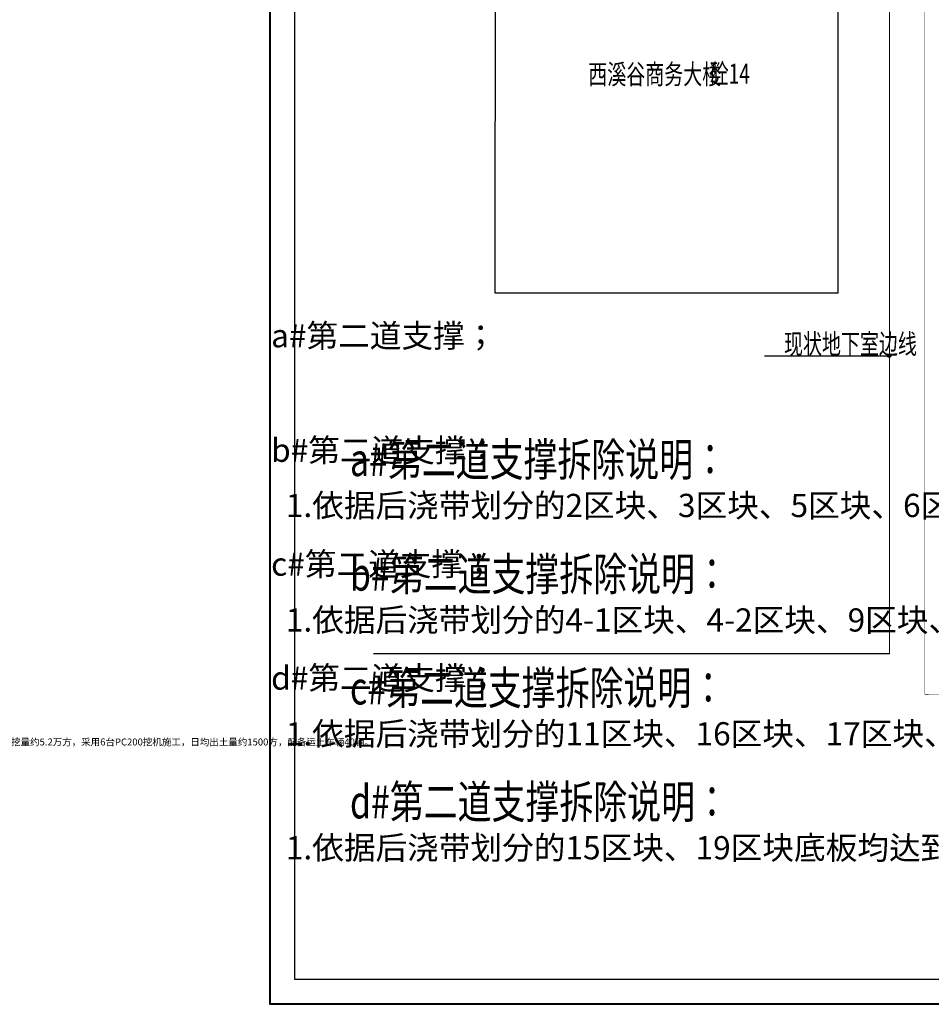
# Model space of a CAD drawing. Extents: x 72844660 to 150386322, y 83685770 to 169718748.
# Drawn here: x 73631831 to 73741841, y 85218391 to 85337199 of the extents above; entities that cross this region are included whole.
import ezdxf
from ezdxf.enums import TextEntityAlignment as Align

# ---------------------------------------------------------------- set-up
doc = ezdxf.new("R2010")
doc.units = 0
doc.header["$LTSCALE"] = 200
doc.linetypes.add('D1圈梁点划线', pattern=[13.1, 9, -1.8, 0.5, -1.8])
doc.linetypes.add('DASHEDX2', pattern=[1.5, 1, -0.5])
for name, color, linetype in [('0-现状建筑', 7, 'Continuous'), ('0text', 7, 'Continuous'), ('DIM', 7, 'Continuous'), ('FRAME', 7, 'Continuous'), ('kongzhixian', 130, 'Continuous'), ('总图-地下室边线', 4, 'DASHEDX2'), ('文字', 1, 'Continuous')]:
    doc.layers.add(name, color=color, linetype=linetype)
doc.styles.add('sim0.7', font='sim.shx', dxfattribs={"width": 0.75, "bigfont": 'hzk.shx'})

msp = doc.modelspace()

# ---------------------------------------------------------------- hatches: boundary and pattern name
at = {"layer": 'DIM', "ltscale": 1.5}
msp.add_hatch(color=256, dxfattribs=at).paths.add_polyline_path([(73736968.17, 85296680.822, 1), (73736573.979, 85296612.901, 1)])

# ---------------------------------------------------------------- linework, layer by layer
at = {"layer": '0-现状建筑', "linetype": 'ByBlock'}
msp.add_line((73721720.918, 85296646.861), (73736771.075, 85296646.861), dxfattribs=at)
at = {"layer": '0-现状建筑'}
msp.add_lwpolyline([(73689213.499, 85345667.968), (73689178.499, 85304259.968), (73730595.491, 85304253.964), (73730601.499, 85345699.968), (73689213.499, 85345667.968)], dxfattribs=at)
at = {"layer": 'DIM', "color": 0, "lineweight": 40}
msp.add_lwpolyline([(73662043.599, 85426291.318), (73956043.599, 85426291.318), (73956043.599, 85218391.318), (73662043.599, 85218391.318)], close=True, dxfattribs=at)
at = {"layer": 'DIM', "ltscale": 1.5}
msp.add_circle((73736771.075, 85296646.861), 200, dxfattribs=at)
at = {"layer": 'FRAME', "color": 245, "linetype": 'Continuous'}
msp.add_lwpolyline([(73665043.599, 85423291.318), (73953043.599, 85423291.318), (73953043.599, 85221391.318), (73665043.599, 85221391.318)], close=True, dxfattribs=at)
at = {"layer": 'kongzhixian', "color": 1, "linetype": 'D1圈梁点划线', "ltscale": 10, "const_width": 50}
msp.add_lwpolyline([(73681063.499, 85419806.648), (73773614.755, 85420776.276), (73803644.537, 85418090.723), (73873640.696, 85418824.048, -0.4093747793), (73888792.36, 85404230.199), (73889624.314, 85373453.23), (73886936.247, 85343369.608), (73888827.776, 85273395.169, -0.4191833522), (73873985.798, 85257991.893), (73741063.499, 85255791.718), (73741063.499, 85367847.968), (73681063.499, 85367847.968)], format="xyb", close=True, dxfattribs=at)
at = {"layer": '总图-地下室边线', "color": 5, "ltscale": 20, "const_width": 150}
msp.add_lwpolyline([(73726693.499, 85363398.218), (73736793.499, 85363398.218), (73736793.499, 85260698.218), (73674501.747, 85260698.218)], dxfattribs=at)
msp.add_lwpolyline([(73726693.499, 85363398.218), (73736793.499, 85363398.218), (73736793.499, 85260698.218), (73674501.747, 85260698.218)], dxfattribs=at)

# ---------------------------------------------------------------- texts
at = {"layer": '0-现状建筑', "linetype": 'ByBlock', "style": 'sim0.7', "width": 0.7}
for s, p in [('西溪谷商务大楼', (73700443.066, 85330615.161)), ('砼14', (73715099.018, 85330691.753)), ('现状地下室边线', (73724060.142, 85298074.62))]:
    msp.add_text(s, height=2400, dxfattribs=at).set_placement(p, align=Align.MIDDLE_LEFT)
at = {"layer": '0text', "style": 'sim0.7', "width": 0.75}
for s, p in [('a#第二道支撑拆除说明：', (73671687.063, 85282124.054)), ('b#第二道支撑拆除说明：', (73671687.063, 85268306.365)), ('c#第二道支撑拆除说明：', (73671687.063, 85254573.264)), ('d#第二道支撑拆除说明：', (73671687.063, 85240823.202))]:
    msp.add_text(s, height=4000, dxfattribs=at).set_placement(p)
at = {"layer": '0text', "char_height": 2800, "attachment_point": 1, "style": 'sim0.7'}
for s, insert in [('\\A1;  a#第二道支撑；', (73662173.386, 85300462.12)), ('\\A1;  b#第二道支撑；', (73662173.386, 85286644.431)), ('\\A1;  1.{\\Ftxt,hztxt|c134;依据后浇带划分的2区块、3区块}、5{\\Ftxt,hztxt|c134;区块、6区块、10区块}底板均达到设计要求的强度后方可拆除', (73663948.909, 85279985.195)), ('\\A1;  c#第二道支撑；', (73662173.386, 85272911.331)), ('\\A1;  1.{\\Ftxt,hztxt|c134;依据后浇带划分的4-1区块、4-2区块}、9{\\Ftxt,hztxt|c134;区块、14区块}底板均达到设计要求的强度后方可拆除', (73663948.909, 85266167.506)), ('\\A1;  d#第二道支撑；', (73662173.386, 85259161.268)), ('\\A1;  1.{\\Ftxt,hztxt|c134;依据后浇带划分的11区块、16区块}、17{\\Ftxt,hztxt|c134;区块、18区块}底板均达到设计要求的强度后方可拆除', (73663948.909, 85252434.406)), ('\\A1;  1.{\\Ftxt,hztxt|c134;依据后浇带划分的15区块、19区块}底板均达到设计要求的强度后方可拆除', (73663948.909, 85238684.344))]:
    msp.add_mtext(s, dxfattribs=dict(at, insert=insert))
at = {"layer": '文字', "insert": (73559912.351, 85250464.316), "char_height": 840, "attachment_point": 1}
msp.add_mtext_dynamic_manual_height_columns('{\\fSimSun|b0|i0|c134|p2;\\C0;该阶段主要完成基坑第二阶段第三层土方开挖[\\Ftxt|c134;-5.500\\fSimSun|b0|i0|c134|p2;至\\Ftxt|c134;-7.500\\fSimSun|b0|i0|c134|p2;]；开挖深度\\Ftxt|c134;2m\\fSimSun|b0|i0|c134|p2;，开挖顺序从北向南，从东西向中间，南侧出土口开挖。土方开挖量约\\Ftxt|c134;5.2\\fSimSun|b0|i0|c134|p2;万方，采用\\Ftxt|c134;6\\fSimSun|b0|i0|c134|p2;台\\Ftxt|c134;PC200\\fSimSun|b0|i0|c134|p2;挖机施工，日均出土量约\\Ftxt|c134;1500\\fSimSun|b0|i0|c134|p2;方，配备运土车辆\\Ftxt|c134;40\\fSimSun|b0|i0|c134|p2;辆。\\P第二道支撑达到混凝土设计强度100%后，开挖第三阶段土方。}', width=23015.55019, gutter_width=1, heights=[0], dxfattribs=at)

doc.saveas('drawing.dxf')
